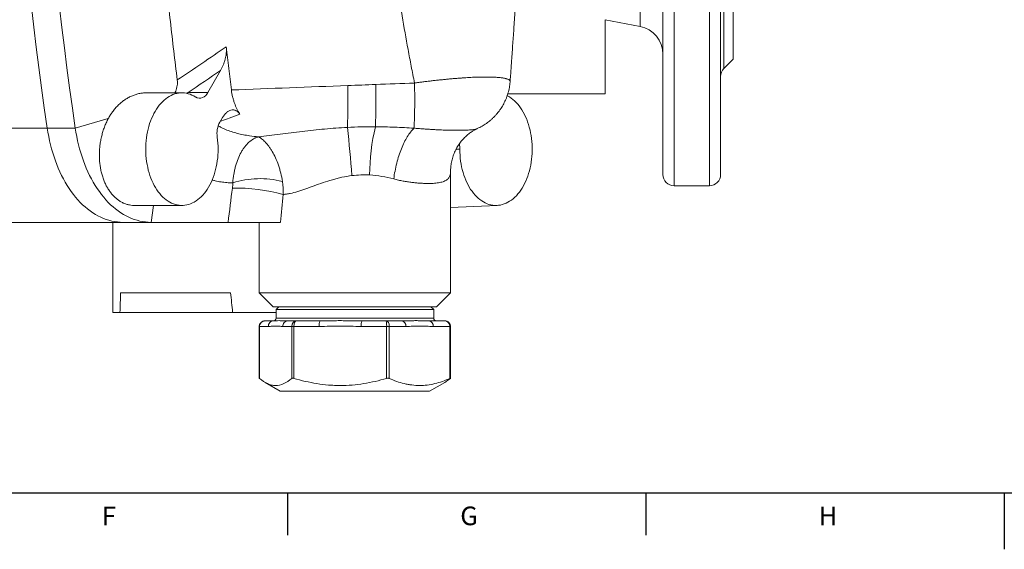
# Model space of a CAD drawing. Units: millimetres. Extents: x 5 to 836, y 5 to 589.
# Drawn here: x 281 to 421, y 5 to 80 of the extents above; entities that cross this region are included whole.
import ezdxf

# ---------------------------------------------------------------- set-up
doc = ezdxf.new("R2010")
doc.units = ezdxf.units.MM
doc.layers.add('FORMAT', color=7, linetype='Continuous')
doc.styles.add('SLDTEXTSTYLE1', font='TXT', dxfattribs={"width": 0.605})

msp = doc.modelspace()

# ---------------------------------------------------------------- linework, layer by layer
at = {"color": 8, "linetype": 'Continuous', "lineweight": 0}
for p, q in [((373.59, 240.53), (373.59, 56.53)), ((378.59, 56.53), (378.59, 240.53)), ((380.66, 223.87), (380.66, 73.2)), ((368.76, 79.16), (368.76, 148.53)), ((304.5, 69.76), (307.3, 69.76)), ((293.16, 66.07), (288.47, 64.73)), ((284.48, 64.73), (269.21, 64.73)), ((288.47, 64.73), (284.48, 64.73)), ((299.61, 53.73), (299.25, 51.33)), ((314.65, 36.53), (314.62, 36.53)), ((314.65, 36.53), (314.65, 29.15)), ((315.9, 36.53), (314.65, 36.53)), ((317.01, 37.73), (339.41, 37.73)), ((319.23, 36.53), (317.97, 36.53)), ((319.23, 29.15), (319.23, 36.53)), ((319.53, 36.53), (319.23, 36.53)), ((319.53, 36.53), (319.53, 29.15)), ((323.15, 36.53), (319.53, 36.53)), ((332.72, 36.53), (329.1, 36.53)), ((332.72, 29.15), (332.72, 36.53)), ((333.1, 36.53), (332.72, 36.53)), ((333.1, 36.53), (333.1, 29.15)), ((335.46, 36.53), (333.1, 36.53)), ((341.71, 36.53), (339.35, 36.53)), ((341.71, 29.15), (341.71, 36.53)), ((341.8, 36.53), (341.71, 36.53))]:
    msp.add_line(p, q, dxfattribs=at)
at = {"color": 7, "linetype": 'Continuous', "lineweight": 15}
for p, q in [((371.99, 58.13), (371.99, 238.93)), ((380.19, 238.93), (380.19, 58.13)), ((381.99, 148.53), (381.99, 74.53)), ((363.79, 80.13), (368.76, 79.16)), ((363.79, 69.57), (363.79, 80.13)), ((380.66, 73.2), (381.99, 74.53)), ((307.3, 69.76), (309.13, 72.93)), ((302.77, 69.99), (302.61, 69.73)), ((302.66, 69.73), (302.77, 69.99)), ((303.63, 69.73), (298.58, 69.73)), ((363.79, 69.57), (349.94, 69.57)), ((309.41, 66.25), (309.01, 65.56)), ((341.81, 41.33), (341.81, 58.59)), ((373.59, 56.53), (378.59, 56.53)), ((296.85, 53.73), (303.63, 53.73)), ((341.81, 53.44), (348.41, 53.74)), ((273.71, 51.33), (295.26, 51.33)), ((293.79, 51.33), (293.79, 38.53)), ((299.25, 51.33), (295.26, 51.33)), ((299.25, 51.33), (310.19, 51.33)), ((314.61, 51.33), (314.61, 41.33)), ((310.55, 41.33), (294.92, 41.33)), ((314.61, 41.33), (316.61, 39.33)), ((314.61, 41.33), (319.47, 41.33)), ((319.47, 41.33), (341.81, 41.33)), ((339.81, 39.33), (341.81, 41.33)), ((320.76, 39.33), (316.61, 39.33)), ((317.41, 39.33), (317.01, 38.93)), ((339.81, 39.33), (320.76, 39.33)), ((339.41, 38.93), (339.01, 39.33)), ((294.83, 38.53), (293.79, 38.53)), ((294.83, 38.53), (310.83, 38.53)), ((317.01, 38.53), (310.83, 38.53)), ((317.01, 38.93), (317.01, 37.73)), ((336.79, 38.93), (317.01, 38.93)), ((339.41, 38.93), (336.79, 38.93)), ((339.41, 37.73), (339.41, 38.93)), ((314.62, 36.53), (314.62, 29.17)), ((315.48, 37.33), (316.66, 37.33)), ((318.72, 37.33), (319.9, 37.33)), ((319.9, 37.33), (323.29, 37.33)), ((329.2, 37.33), (329.24, 37.33)), ((329.24, 37.33), (332.64, 37.33)), ((332.64, 37.33), (334.85, 37.33)), ((334.85, 37.33), (334.88, 37.33)), ((338.7, 37.34), (338.73, 37.33)), ((338.73, 37.33), (340.95, 37.33)), ((341.8, 29.17), (341.8, 36.53)), ((315.44, 28.59), (317.61, 27.33)), ((338.81, 27.33), (340.98, 28.59)), ((317.61, 27.33), (338.81, 27.33))]:
    msp.add_line(p, q, dxfattribs=at)
at = {"color": 7, "linetype": 'Continuous', "lineweight": 30}
for p, q in [((318.64, 12.87), (318.64, 6.87)), ((369.58, 12.87), (369.58, 6.87))]:
    msp.add_line(p, q, dxfattribs=at)
at = {"color": 8, "linetype": 'Continuous', "lineweight": 0, "flags": 128}
for points in [[(284.48, 64.73), (284.07, 67.6), (283.68, 70.46), (283.3, 73.33), (282.93, 76.21), (282.58, 79.09), (282.24, 81.97), (281.92, 84.86), (281.61, 87.75), (281.31, 90.65), (281.03, 93.55), (280.77, 96.45), (280.51, 99.36)], [(295.26, 51.33), (294.86, 51.35), (294.46, 51.38), (294.06, 51.44), (293.66, 51.52), (293.26, 51.62), (292.87, 51.74), (292.48, 51.89), (292.09, 52.06), (291.7, 52.25), (291.33, 52.46), (290.95, 52.7), (290.58, 52.95), (290.22, 53.23), (289.87, 53.52), (289.52, 53.84), (289.18, 54.17), (288.85, 54.53), (288.52, 54.9), (288.21, 55.29), (287.9, 55.7), (287.61, 56.13), (287.32, 56.57), (287.05, 57.03), (286.78, 57.5), (286.53, 57.99), (286.29, 58.49), (286.06, 59.01), (285.84, 59.53), (285.64, 60.07), (285.45, 60.62), (285.27, 61.19), (285.1, 61.76), (284.95, 62.34), (284.81, 62.93), (284.69, 63.52), (284.58, 64.13), (284.48, 64.73)]]:
    msp.add_lwpolyline(points, dxfattribs=at)
at = {"color": 7, "linetype": 'Continuous', "lineweight": 15, "flags": 128}
for points in [[(286.24, 81.87), (286.57, 79), (286.92, 76.14), (287.29, 73.28), (287.67, 70.43), (288.06, 67.58), (288.47, 64.73)], [(308.65, 63.44), (308.7, 63.02), (308.74, 62.6), (308.76, 62.18), (308.77, 61.75), (308.76, 61.33), (308.74, 60.9), (308.71, 60.48), (308.66, 60.06), (308.59, 59.65), (308.51, 59.24), (308.42, 58.84), (308.32, 58.45), (308.2, 58.07), (308.07, 57.7), (307.92, 57.33), (307.77, 56.99), (307.6, 56.65), (307.42, 56.33), (307.23, 56.02), (307.03, 55.73), (306.82, 55.46), (306.6, 55.21), (306.37, 54.97), (306.14, 54.75), (305.9, 54.56), (305.65, 54.38), (305.39, 54.22), (305.14, 54.09), (304.87, 53.97), (304.61, 53.88), (304.34, 53.81), (304.06, 53.76), (303.79, 53.74), (303.52, 53.74), (303.25, 53.76), (302.97, 53.8), (302.7, 53.86), (302.44, 53.95), (302.17, 54.06), (301.91, 54.19), (301.66, 54.35), (301.41, 54.52), (301.17, 54.71), (300.93, 54.93), (300.7, 55.16), (300.48, 55.41), (300.27, 55.68), (300.07, 55.96), (299.87, 56.27), (299.69, 56.58), (299.52, 56.92), (299.36, 57.26), (299.22, 57.62), (299.08, 57.99), (298.96, 58.37), (298.85, 58.76), (298.76, 59.16), (298.68, 59.57), (298.61, 59.98), (298.56, 60.4), (298.52, 60.82), (298.5, 61.24), (298.49, 61.67), (298.49, 62.09), (298.51, 62.51), (298.54, 62.94), (298.59, 63.36), (298.65, 63.77), (298.73, 64.18), (298.82, 64.58), (298.93, 64.97), (299.04, 65.36), (299.17, 65.73), (299.32, 66.09), (299.47, 66.44), (299.64, 66.78), (299.81, 67.1), (300, 67.41), (300.2, 67.7), (300.41, 67.98), (300.63, 68.23), (300.85, 68.47), (301.09, 68.69), (301.33, 68.89), (301.58, 69.07), (301.83, 69.23), (302.09, 69.37), (302.35, 69.48), (302.62, 69.58), (302.89, 69.65), (303.16, 69.7), (303.43, 69.73), (303.7, 69.73), (303.98, 69.72), (304.25, 69.68), (304.52, 69.61), (304.79, 69.53), (305.05, 69.42), (305.31, 69.29), (305.57, 69.14)], [(349.86, 69.34), (349.91, 69.31), (350.17, 69.17), (350.42, 69), (350.66, 68.81), (350.9, 68.61), (351.13, 68.38), (351.35, 68.14), (351.56, 67.87), (351.76, 67.6), (351.96, 67.3), (352.14, 66.99), (352.31, 66.66), (352.48, 66.32), (352.63, 65.97), (352.76, 65.61), (352.89, 65.23), (353, 64.85), (353.1, 64.45), (353.19, 64.05), (353.26, 63.65), (353.32, 63.23), (353.36, 62.82), (353.39, 62.4), (353.4, 61.97), (353.4, 61.55), (353.39, 61.13), (353.36, 60.71), (353.32, 60.29), (353.27, 59.88), (353.2, 59.47), (353.11, 59.07), (353.02, 58.67), (352.9, 58.29), (352.78, 57.91), (352.65, 57.55), (352.5, 57.19), (352.34, 56.85), (352.17, 56.52), (351.98, 56.21), (351.79, 55.91), (351.59, 55.63), (351.38, 55.37), (351.16, 55.12), (350.93, 54.89), (350.69, 54.68), (350.45, 54.49), (350.2, 54.32), (349.95, 54.18), (349.69, 54.05), (349.42, 53.94), (349.16, 53.86), (348.89, 53.79), (348.62, 53.75), (348.35, 53.74), (348.08, 53.74), (347.81, 53.77), (347.54, 53.82), (347.27, 53.89), (347, 53.98), (346.74, 54.09), (346.49, 54.23), (346.23, 54.38), (345.99, 54.56), (345.75, 54.76), (345.51, 54.98), (345.29, 55.21), (345.07, 55.46), (344.86, 55.74), (344.66, 56.02), (344.47, 56.33), (344.3, 56.65), (344.13, 56.98), (343.97, 57.32), (343.83, 57.68), (343.7, 58.05), (343.58, 58.43), (343.47, 58.82), (343.38, 59.22), (343.3, 59.62), (343.24, 60.03), (343.19, 60.45), (343.15, 60.87), (343.13, 61.29), (343.12, 61.71), (343.12, 61.71)], [(288.47, 64.73), (288.56, 64.13), (288.67, 63.52), (288.8, 62.93), (288.93, 62.34), (289.09, 61.76), (289.25, 61.19), (289.43, 60.62), (289.62, 60.07), (289.83, 59.53), (290.04, 59.01), (290.27, 58.49), (290.51, 57.99), (290.77, 57.5), (291.03, 57.03), (291.31, 56.57), (291.59, 56.13), (291.89, 55.7), (292.19, 55.29), (292.51, 54.9), (292.83, 54.53), (293.16, 54.17), (293.5, 53.84), (293.85, 53.52), (294.21, 53.23), (294.57, 52.95), (294.94, 52.7), (295.31, 52.46), (295.69, 52.25), (296.07, 52.06), (296.46, 51.89), (296.85, 51.74), (297.25, 51.62), (297.64, 51.52), (298.04, 51.44), (298.44, 51.38), (298.85, 51.35), (299.25, 51.33)]]:
    msp.add_lwpolyline(points, dxfattribs=at)
at = {"color": 7, "linetype": 'Continuous', "lineweight": 15}
for centre, radius, start, end in [((367.99, 75.24), 4, 0, 79), ((381.79, 72.07), 1.6, 135, 180), ((306.16, 70.21), 1.22, 240.7557, 338.533), ((311.99, 63.96), 3.38, 151.7971, 188.8562), ((373.59, 58.13), 1.6, 180, 270), ((378.59, 58.13), 1.6, 270, 0), ((316.61, 37.73), 0.4, 270, 0), ((339.81, 37.73), 0.4, 180, 270)]:
    msp.add_arc(centre, radius, start, end, dxfattribs=at)
at = {"color": 8, "linetype": 'Continuous', "lineweight": 0}
for centre, radius, start, end in [((247.13, 68.56), 80.1, 357.325, 1.5808), ((251.39, 68.69), 79.82, 357.2931, 1.6052), ((171.09, 46.61), 157.11, 4.1483, 6.6576), ((362.72, 57.63), 32.43, 167.0098, 179.2386), ((314.7, 44.73), 12.81, 75.5107, 107.511), ((311.11, 29.73), 26.48, 74.8723, 90.6451), ((316.68, 36.56), 0.776, 91.763, 181.7986), ((318.74, 36.56), 0.776, 91.763, 181.7986), ((324.36, 36.74), 1.23, 150.8234, 189.4745), ((330.31, 36.74), 1.23, 150.8234, 189.4745), ((334.75, 36.62), 0.721, 353.1511, 81.7563), ((338.63, 36.62), 0.721, 353.1511, 81.7563)]:
    msp.add_arc(centre, radius, start, end, dxfattribs=at)
for centre, major_axis, ratio, start_param, end_param in [((324.6, 70.31), (14.31, 94.64), 0.122194, 1.738802, 1.791084), ((328.21, 69.39), (10.51, 94.65), 0.091236, 1.730453, 1.772869), ((315.48, 36.53), (0.831, 0), 0.962997, 1.570796, 3.141593), ((319.9, 36.53), (0, 0.8), 0.84096, 0, 1.570796), ((319.9, 36.53), (0, 0.8), 0.457938, 0, 1.570796), ((332.64, 36.53), (0, 0.8), 0.110641, 4.712389, 6.283185), ((332.64, 36.53), (0, 0.8), 0.580488, 4.712389, 6.283185), ((340.95, 36.53), (0, 0.8), 0.951601, 4.712389, 6.283185)]:
    msp.add_ellipse(centre, major_axis=major_axis, ratio=ratio, start_param=start_param, end_param=end_param, dxfattribs=at)
at = {"color": 7, "linetype": 'Continuous', "lineweight": 15}
for major_axis, start_param, end_param in [((15.37, 228.6), 2.109745, 2.124046), ((-15.37, 228.6), 2.102217, 2.116518)]:
    msp.add_ellipse((313.79, 157.92), major_axis=major_axis, ratio=0.055984, start_param=start_param, end_param=end_param, dxfattribs=at)
at = {"color": 8, "linetype": 'Continuous', "lineweight": 0}
for points, knots in [([(329.31, 148.52), (329.32, 146.9), (329.33, 145.28), (329.35, 142.84), (329.36, 142.03), (329.39, 140.4), (329.4, 139.58), (329.46, 137.14), (329.51, 135.51), (329.62, 132.26), (329.69, 130.63), (329.91, 125.76), (330.1, 122.52), (330.57, 116.03), (330.84, 112.8), (331.3, 107.96), (331.46, 106.34), (331.79, 103.12), (331.96, 101.51), (332.33, 98.29), (332.53, 96.68), (332.95, 93.47), (333.17, 91.87), (333.87, 87.06), (334.38, 83.87), (335.2, 79.08), (335.48, 77.49), (335.92, 75.1), (336.07, 74.31), (336.37, 72.72), (336.53, 71.92), (336.69, 71.13)], [0, 0, 0, 0, 0.0625, 0.0625, 0.09375, 0.09375, 0.125, 0.125, 0.1875, 0.1875, 0.25, 0.25, 0.375, 0.375, 0.5, 0.5, 0.5625, 0.5625, 0.625, 0.625, 0.6875, 0.6875, 0.75, 0.75, 0.875, 0.875, 0.9375, 0.9375, 0.96875, 0.96875, 1, 1, 1, 1]), ([(302.97, 71.56), (304.13, 72.34), (305.3, 73.12), (307.62, 74.7), (308.78, 75.5), (309.93, 76.29)], [0, 0, 0, 0, 0.5, 0.5, 1, 1, 1, 1]), ([(336.69, 71.13), (336.69, 71.13), (336.88, 71.16), (337.28, 71.21), (337.87, 71.29), (338.46, 71.36), (339.05, 71.43), (339.64, 71.5), (340.23, 71.56), (340.81, 71.62), (341.38, 71.68), (341.92, 71.73), (342.45, 71.77), (342.97, 71.81), (343.48, 71.85), (343.98, 71.88), (344.47, 71.91), (344.95, 71.94), (345.41, 71.96), (345.86, 71.97), (346.28, 71.98), (346.68, 71.98), (347.08, 71.98), (347.45, 71.98), (347.81, 71.97), (348.14, 71.96), (348.45, 71.94), (348.74, 71.91), (349, 71.89), (349.24, 71.85), (349.46, 71.81), (349.65, 71.77), (349.82, 71.72), (349.97, 71.67), (350.08, 71.61), (350.17, 71.55), (350.23, 71.49), (350.27, 71.42), (350.28, 71.37), (350.27, 71.35), (350.27, 71.35)], [0, 0, 0, 0, 0.000001, 0.027254, 0.054507, 0.081964, 0.109422, 0.137524, 0.165626, 0.193949, 0.222272, 0.249088, 0.275905, 0.302908, 0.329912, 0.357504, 0.385096, 0.412889, 0.440683, 0.467948, 0.495214, 0.522674, 0.550133, 0.578203, 0.606273, 0.634555, 0.662837, 0.690422, 0.718008, 0.745794, 0.773581, 0.80201, 0.830439, 0.859093, 0.887748, 0.915515, 0.943283, 0.971264, 0.999245, 1, 1, 1, 1]), ([(336.6, 64.71), (336.63, 65), (336.65, 65.38), (336.68, 66.26), (336.7, 66.77), (336.71, 67.89), (336.71, 68.5), (336.71, 69.78), (336.7, 70.45), (336.68, 71.13)], [0, 0, 0, 0, 0.25, 0.25, 0.5, 0.5, 0.75, 0.75, 1, 1, 1, 1]), ([(311.86, 66.7), (311.36, 66.51), (310.5, 66.19), (309.58, 65.87), (309.16, 65.73), (309.1, 65.71)], [0, 0, 0, 0, 0.548407, 0.933034, 1, 1, 1, 1]), ([(308.8, 65.05), (308.86, 65.01), (309.06, 64.89), (309.41, 64.72), (309.95, 64.47), (310.65, 64.21), (311.49, 63.97), (312.37, 63.77), (313.37, 63.6), (314.08, 63.53), (314.5, 63.49)], [0, 0, 0, 0, 0.039353, 0.117273, 0.195199, 0.343385, 0.491599, 0.641603, 0.79162, 1, 1, 1, 1]), ([(314.5, 63.49), (315.51, 63.59), (316.53, 63.72), (318.09, 63.92), (318.62, 63.99), (319.67, 64.12), (320.19, 64.19), (321.78, 64.37), (322.84, 64.49), (324.99, 64.69), (326.06, 64.77), (327.14, 64.82)], [0, 0, 0, 0, 0.25, 0.25, 0.375, 0.375, 0.5, 0.5, 0.75, 0.75, 1, 1, 1, 1]), ([(327.14, 64.82), (327.81, 64.86), (328.47, 64.88), (329.8, 64.91), (330.46, 64.92), (331.13, 64.92)], [0, 0, 0, 0, 0.5, 0.5, 1, 1, 1, 1]), ([(331.13, 64.92), (332.05, 64.91), (332.97, 64.89), (334.79, 64.82), (335.7, 64.77), (336.6, 64.71)], [0, 0, 0, 0, 0.5, 0.5, 1, 1, 1, 1]), ([(336.6, 64.71), (336.27, 64.39), (335.96, 63.98), (335.36, 63), (335.07, 62.42), (334.57, 61.15), (334.34, 60.46), (333.98, 59.01), (333.83, 58.25), (333.73, 57.5)], [0, 0, 0, 0, 0.25, 0.25, 0.5, 0.5, 0.75, 0.75, 1, 1, 1, 1]), ([(336.6, 64.71), (336.82, 64.69), (337.26, 64.66), (337.89, 64.61), (338.51, 64.57), (339.12, 64.53), (339.7, 64.49), (340.25, 64.47), (340.75, 64.45), (341.3, 64.44), (341.89, 64.42), (342.5, 64.42), (343.07, 64.42), (343.6, 64.42), (344.08, 64.44), (344.53, 64.46), (344.92, 64.49), (345.24, 64.54), (345.47, 64.59), (345.57, 64.63), (345.6, 64.65)], [0, 0, 0, 0, 0.0475332, 0.0952074, 0.1430601, 0.1910286, 0.2389711, 0.2866837, 0.3285072, 0.3703305, 0.4322645, 0.4944266, 0.556666, 0.6188277, 0.6807614, 0.7485564, 0.8179821, 0.8877003, 0.9575297, 1, 1, 1, 1]), ([(310.85, 56.95), (310.88, 57.37), (310.93, 57.78), (311.04, 58.37), (311.07, 58.56), (311.16, 58.95), (311.2, 59.13), (311.35, 59.69), (311.47, 60.03), (311.73, 60.69), (311.87, 60.99), (312.11, 61.42), (312.2, 61.56), (312.37, 61.82), (312.46, 61.95), (312.74, 62.3), (312.94, 62.52), (313.35, 62.89), (313.57, 63.05), (313.91, 63.25), (314.03, 63.31), (314.21, 63.38), (314.26, 63.41), (314.35, 63.44), (314.38, 63.45), (314.44, 63.47), (314.47, 63.48), (314.5, 63.49)], [0, 0, 0, 0, 0.125, 0.125, 0.1875, 0.1875, 0.25, 0.25, 0.375, 0.375, 0.5, 0.5, 0.5625, 0.5625, 0.625, 0.625, 0.75, 0.75, 0.875, 0.875, 0.9375, 0.9375, 0.96875, 0.96875, 0.984375, 0.984375, 1, 1, 1, 1]), ([(317.91, 57.13), (317.85, 57.55), (317.77, 57.95), (317.63, 58.53), (317.58, 58.72), (317.46, 59.1), (317.41, 59.28), (317.22, 59.83), (317.08, 60.17), (316.78, 60.81), (316.63, 61.1), (316.38, 61.52), (316.3, 61.66), (316.13, 61.91), (315.96, 62.15), (315.79, 62.37), (315.62, 62.57), (315.53, 62.66), (315.28, 62.93), (315.12, 63.08), (314.88, 63.26), (314.8, 63.32), (314.69, 63.39), (314.65, 63.41), (314.59, 63.44), (314.57, 63.45), (314.54, 63.47), (314.52, 63.48), (314.5, 63.49)], [0, 0, 0, 0, 0.125, 0.125, 0.1875, 0.1875, 0.25, 0.25, 0.375, 0.375, 0.5, 0.5, 0.5625, 0.5625, 0.625, 0.6875, 0.6875, 0.75, 0.75, 0.875, 0.875, 0.9375, 0.9375, 0.96875, 0.96875, 0.984375, 0.984375, 1, 1, 1, 1]), ([(343.12, 61.71), (342.98, 61.72), (342.81, 61.73), (342.64, 61.75), (342.61, 61.76)], [0, 0, 0, 0, 0.857335, 1, 1, 1, 1]), ([(327.79, 57.97), (327.31, 57.91), (326.84, 57.83), (326.14, 57.68), (325.91, 57.63), (325.46, 57.51), (325.23, 57.45), (324.11, 57.13), (323.26, 56.84), (322.03, 56.39), (321.63, 56.24), (320.84, 55.97), (320.46, 55.84), (319.73, 55.61), (319.37, 55.51), (318.85, 55.4), (318.68, 55.37), (318.34, 55.32), (318.18, 55.3), (318.02, 55.29)], [0, 0, 0, 0, 0.125, 0.125, 0.1875, 0.1875, 0.25, 0.25, 0.5, 0.5, 0.625, 0.625, 0.75, 0.75, 0.875, 0.875, 0.9375, 0.9375, 1, 1, 1, 1]), ([(330.3, 58.06), (329.88, 58.08), (329.46, 58.08), (328.63, 58.06), (328.21, 58.02), (327.79, 57.97)], [0, 0, 0, 0, 0.5, 0.5, 1, 1, 1, 1]), ([(333.73, 57.5), (333.19, 57.64), (332.63, 57.76), (331.49, 57.95), (330.9, 58.02), (330.3, 58.06)], [0, 0, 0, 0, 0.5, 0.5, 1, 1, 1, 1]), ([(341.81, 58.59), (341.81, 58.51), (341.81, 58.34), (341.76, 58.1), (341.68, 57.86), (341.56, 57.66), (341.41, 57.48), (341.22, 57.34), (341, 57.21), (340.74, 57.1), (340.44, 57.02), (340.11, 56.95), (339.74, 56.9), (339.35, 56.87), (338.92, 56.85), (338.45, 56.85), (337.95, 56.87), (337.43, 56.9), (336.87, 56.94), (336.3, 57.01), (335.69, 57.09), (335.06, 57.2), (334.4, 57.33), (333.95, 57.44), (333.73, 57.5)], [0, 0, 0, 0, 0.034944, 0.082319, 0.129742, 0.177116, 0.221314, 0.265551, 0.309749, 0.355393, 0.401078, 0.446723, 0.49143, 0.536173, 0.580881, 0.626952, 0.673063, 0.719134, 0.765141, 0.811189, 0.857195, 0.904781, 0.952415, 1, 1, 1, 1]), ([(310.85, 56.95), (310.57, 56.95), (310.01, 56.97), (309.18, 57.07), (308.48, 57.19), (308.07, 57.31), (307.92, 57.36)], [0, 0, 0, 0, 0.281527, 0.563047, 0.847216, 1, 1, 1, 1]), ([(317.97, 36.53), (317.8, 36.53), (317.62, 36.56), (317.28, 36.59), (317.11, 36.6), (316.76, 36.6), (316.59, 36.59), (316.25, 36.56), (316.08, 36.53), (315.9, 36.53)], [0, 0, 0, 0, 0.25, 0.25, 0.5, 0.5, 0.75, 0.75, 1, 1, 1, 1]), ([(316.66, 37.33), (316.74, 37.33), (316.85, 37.34), (317.11, 37.35), (317.26, 37.36), (317.61, 37.36), (317.8, 37.35), (318.23, 37.34), (318.47, 37.33), (318.72, 37.33)], [0, 0, 0, 0, 0.25, 0.25, 0.5, 0.5, 0.75, 0.75, 1, 1, 1, 1]), ([(329.1, 36.53), (328.61, 36.53), (328.11, 36.56), (327.12, 36.59), (326.63, 36.6), (325.63, 36.6), (325.14, 36.59), (324.15, 36.56), (323.65, 36.53), (323.15, 36.53)], [0, 0, 0, 0, 0.25, 0.25, 0.5, 0.5, 0.75, 0.75, 1, 1, 1, 1]), ([(323.29, 37.33), (323.67, 37.34), (324.43, 37.34), (325.52, 37.36), (326.55, 37.36), (327.48, 37.35), (328.36, 37.34), (328.93, 37.34), (329.2, 37.33)], [0, 0, 0, 0, 0.198582, 0.398084, 0.558789, 0.72003, 0.86308, 1, 1, 1, 1]), ([(334.88, 37.33), (335.17, 37.34), (335.76, 37.34), (336.54, 37.36), (337.22, 37.36), (337.78, 37.35), (338.28, 37.34), (338.56, 37.34), (338.7, 37.34)], [0, 0, 0, 0, 0.194769, 0.39616, 0.558387, 0.721154, 0.865558, 1, 1, 1, 1]), ([(339.35, 36.53), (339.02, 36.53), (338.7, 36.56), (338.05, 36.59), (337.73, 36.6), (337.08, 36.6), (336.76, 36.59), (336.11, 36.56), (335.79, 36.53), (335.46, 36.53)], [0, 0, 0, 0, 0.25, 0.25, 0.5, 0.5, 0.75, 0.75, 1, 1, 1, 1])]:
    msp.add_open_spline(points, degree=3, knots=knots, dxfattribs=at)
at = {"color": 7, "linetype": 'Continuous', "lineweight": 15}
for points, knots in [([(350.27, 71.35), (350.28, 71.4), (350.29, 71.63), (350.32, 72.02), (350.36, 72.51), (350.39, 72.95), (350.42, 73.34), (350.44, 73.7), (350.49, 74.32), (350.55, 75.23), (350.63, 76.42), (350.72, 77.62), (350.8, 78.83), (350.88, 80.11), (350.96, 81.28), (351.03, 82.35), (351.09, 83.3), (351.15, 84.29), (351.21, 85.33), (351.28, 86.43), (351.36, 87.67), (351.44, 89.05), (351.53, 90.59), (351.62, 92.22), (351.71, 93.88), (351.8, 95.59), (351.89, 97.32), (351.98, 99.14), (352.07, 101.03), (352.16, 102.99), (352.25, 105.03), (352.34, 107.08), (352.42, 109.14), (352.5, 111.21), (352.58, 113.34), (352.66, 115.54), (352.73, 117.8), (352.8, 120.13), (352.87, 122.52), (352.93, 124.97), (352.99, 127.49), (353.04, 130.07), (353.08, 132.72), (353.13, 135.38), (353.16, 138.05), (353.18, 140.68), (353.19, 142.44), (353.2, 143.31)], [0, 0, 0, 0, 0.0020889, 0.0096947, 0.0165819, 0.0227494, 0.0281963, 0.0331065, 0.0380733, 0.054344, 0.0716168, 0.0878852, 0.1049517, 0.1228162, 0.141482, 0.1543715, 0.1676176, 0.1813295, 0.1958751, 0.2112845, 0.2275582, 0.2478481, 0.2693398, 0.292034, 0.3159315, 0.3391243, 0.3633482, 0.3886036, 0.4148909, 0.4422105, 0.4705629, 0.4999484, 0.5277921, 0.5565029, 0.5860808, 0.6165256, 0.6478373, 0.680016, 0.7130614, 0.7469694, 0.7817392, 0.8173715, 0.8538675, 0.8912357, 0.9272846, 0.9641297, 1, 1, 1, 1]), ([(299.93, 102.18), (299.96, 101.68), (300.1, 99.79), (300.37, 96.51), (300.73, 92.34), (301.12, 88.17), (301.54, 84.01), (301.98, 79.85), (302.46, 75.7), (302.8, 72.94), (302.97, 71.56)], [0, 0, 0, 0, 0.048262, 0.184043, 0.319888, 0.455732, 0.591767, 0.727801, 0.863901, 1, 1, 1, 1]), ([(309.93, 76.29), (309.95, 76.14), (309.96, 75.99), (309.95, 75.68), (309.95, 75.53), (309.91, 75.22), (309.89, 75.07), (309.84, 74.77), (309.8, 74.63), (309.73, 74.34), (309.69, 74.2), (309.59, 73.93), (309.54, 73.8), (309.38, 73.41), (309.26, 73.16), (309.13, 72.93)], [0, 0, 0, 0, 0.125, 0.125, 0.25, 0.25, 0.375, 0.375, 0.5, 0.5, 0.625, 0.625, 0.75, 0.75, 1, 1, 1, 1]), ([(310.66, 70.14), (310.53, 71.17), (310.41, 72.19), (310.17, 74.24), (310.05, 75.27), (309.93, 76.29)], [0, 0, 0, 0, 0.5, 0.5, 1, 1, 1, 1]), ([(302.77, 69.99), (302.85, 70.24), (302.92, 70.5), (302.97, 70.89), (302.99, 71.02), (302.99, 71.29), (302.99, 71.42), (302.97, 71.56)], [0, 0, 0, 0, 0.5, 0.5, 0.75, 0.75, 1, 1, 1, 1]), ([(311.86, 66.7), (311.56, 67.17), (311.31, 67.7), (311.05, 68.42), (311, 68.57), (310.91, 68.87), (310.87, 69.03), (310.76, 69.49), (310.7, 69.81), (310.66, 70.14)], [0, 0, 0, 0, 0.5, 0.5, 0.625, 0.625, 0.75, 0.75, 1, 1, 1, 1]), ([(345.6, 64.65), (345.67, 64.68), (345.84, 64.76), (346.12, 64.9), (346.44, 65.08), (346.75, 65.28), (347.05, 65.5), (347.35, 65.72), (347.63, 65.97), (347.91, 66.23), (348.17, 66.5), (348.42, 66.78), (348.65, 67.07), (348.88, 67.38), (349.08, 67.7), (349.28, 68.02), (349.45, 68.36), (349.62, 68.71), (349.78, 69.09), (349.91, 69.48), (350.03, 69.88), (350.13, 70.29), (350.2, 70.69), (350.25, 71.04), (350.26, 71.26), (350.27, 71.35)], [0, 0, 0, 0, 0.025111, 0.067129, 0.109793, 0.153139, 0.1966, 0.240203, 0.283951, 0.327808, 0.371749, 0.415755, 0.459815, 0.503919, 0.548059, 0.592231, 0.636429, 0.680649, 0.729681, 0.778518, 0.827042, 0.875267, 0.92321, 0.970883, 1, 1, 1, 1]), ([(293.16, 66.07), (293.25, 66.24), (293.44, 66.57), (293.77, 67.05), (294.14, 67.52), (294.56, 67.97), (295, 68.37), (295.46, 68.72), (295.95, 69.03), (296.45, 69.28), (296.97, 69.48), (297.5, 69.63), (298.04, 69.72), (298.4, 69.73), (298.58, 69.73)], [0, 0, 0, 0, 0.074961, 0.149923, 0.234057, 0.318485, 0.402917, 0.487057, 0.572241, 0.657724, 0.743208, 0.828394, 0.914445, 1, 1, 1, 1]), ([(304.5, 69.76), (304.5, 69.76), (304.41, 69.73), (304.32, 69.7), (304.23, 69.67)], [0, 0, 0, 0, 0.023552, 1, 1, 1, 1]), ([(309.41, 66.25), (309.57, 66.52), (309.75, 66.74), (310, 66.96), (310.05, 67), (310.15, 67.08), (310.2, 67.11), (310.36, 67.2), (310.47, 67.25), (310.7, 67.31), (310.82, 67.32), (310.99, 67.31), (311.05, 67.3), (311.16, 67.28), (311.22, 67.26), (311.38, 67.19), (311.49, 67.12), (311.64, 66.98), (311.69, 66.93), (311.78, 66.82), (311.82, 66.76), (311.86, 66.7)], [0, 0, 0, 0, 0.25, 0.25, 0.3125, 0.3125, 0.375, 0.375, 0.5, 0.5, 0.625, 0.625, 0.6875, 0.6875, 0.75, 0.75, 0.875, 0.875, 0.9375, 0.9375, 1, 1, 1, 1]), ([(296.85, 53.74), (296.77, 53.74), (296.54, 53.74), (296.16, 53.79), (295.71, 53.91), (295.28, 54.07), (294.86, 54.3), (294.45, 54.58), (294.08, 54.9), (293.72, 55.28), (293.39, 55.7), (293.08, 56.16), (292.81, 56.66), (292.57, 57.2), (292.37, 57.77), (292.19, 58.37), (292.06, 58.99), (291.96, 59.63), (291.91, 60.28), (291.89, 60.95), (291.91, 61.62), (291.97, 62.29), (292.08, 62.96), (292.22, 63.62), (292.4, 64.26), (292.61, 64.89), (292.86, 65.49), (293.06, 65.88), (293.16, 66.07)], [0, 0, 0, 0, 0.020406, 0.060338, 0.098976, 0.137614, 0.177381, 0.217148, 0.255674, 0.2942, 0.333846, 0.373493, 0.411995, 0.450498, 0.490115, 0.529732, 0.568302, 0.606872, 0.646554, 0.686237, 0.724957, 0.763678, 0.803511, 0.843344, 0.881964, 0.920584, 0.960292, 1, 1, 1, 1]), ([(341.81, 58.59), (341.81, 58.64), (341.81, 58.78), (341.83, 59.04), (341.86, 59.36), (341.91, 59.71), (341.98, 60.06), (342.07, 60.41), (342.18, 60.76), (342.31, 61.11), (342.46, 61.46), (342.63, 61.79), (342.81, 62.11), (343.01, 62.42), (343.22, 62.71), (343.45, 62.99), (343.68, 63.25), (343.91, 63.48), (344.15, 63.7), (344.39, 63.9), (344.63, 64.08), (344.84, 64.22), (345.04, 64.34), (345.22, 64.45), (345.4, 64.55), (345.53, 64.61), (345.6, 64.64), (345.61, 64.64)], [0, 0, 0, 0, 0.020949, 0.060481, 0.104416, 0.149204, 0.19462, 0.240461, 0.286542, 0.332708, 0.378837, 0.424829, 0.470604, 0.516066, 0.561146, 0.605764, 0.649832, 0.693246, 0.735889, 0.777644, 0.818398, 0.858063, 0.890089, 0.922147, 0.959246, 0.995115, 1, 1, 1, 1]), ([(343.07, 62.5), (343.08, 62.41), (343.12, 62.15), (343.12, 61.89), (343.12, 61.71)], [0, 0, 0, 0, 0.331424, 1, 1, 1, 1]), ([(317.64, 51.33), (317.42, 51.33), (317.17, 51.33), (316.75, 51.33), (316.61, 51.33), (316.31, 51.33), (316.15, 51.33), (315.68, 51.33), (315.35, 51.33), (314.83, 51.33), (314.65, 51.33), (314.3, 51.33), (314.12, 51.33), (313.77, 51.33), (313.6, 51.33), (313.24, 51.33), (313.06, 51.33), (312.54, 51.33), (312.2, 51.33), (311.72, 51.33), (311.56, 51.33), (311.25, 51.33), (310.96, 51.33), (310.69, 51.33), (310.43, 51.33), (310.31, 51.33), (310.19, 51.33)], [0, 0, 0, 0, 0.125, 0.125, 0.1875, 0.1875, 0.25, 0.25, 0.375, 0.375, 0.4375, 0.4375, 0.5, 0.5, 0.5625, 0.5625, 0.625, 0.625, 0.75, 0.75, 0.8125, 0.8125, 0.875, 0.9375, 0.9375, 1, 1, 1, 1]), ([(315.48, 37.33), (315.44, 37.33), (315.37, 37.33), (315.25, 37.31), (315.12, 37.27), (315, 37.2), (314.89, 37.12), (314.8, 37.03), (314.72, 36.92), (314.67, 36.81), (314.63, 36.69), (314.62, 36.6), (314.62, 36.55), (314.62, 36.53)], [0, 0, 0, 0, 0.073065, 0.17789, 0.282444, 0.386125, 0.488527, 0.589404, 0.688665, 0.786364, 0.882673, 0.972081, 1, 1, 1, 1]), ([(341.8, 36.53), (341.8, 36.57), (341.8, 36.64), (341.78, 36.75), (341.73, 36.86), (341.67, 36.97), (341.59, 37.07), (341.5, 37.15), (341.39, 37.22), (341.27, 37.28), (341.15, 37.32), (341.04, 37.33), (340.97, 37.33), (340.95, 37.33)], [0, 0, 0, 0, 0.0714518, 0.1654702, 0.2594934, 0.3539648, 0.4493396, 0.5460138, 0.6442813, 0.7442923, 0.8460196, 0.9492437, 1, 1, 1, 1]), ([(314.65, 29.15), (314.63, 29.16), (314.62, 29.17), (314.62, 29.17), (314.62, 29.17)], [0, 0, 0, 0, 0.861334, 1, 1, 1, 1]), ([(319.23, 29.15), (318.85, 28.84), (318.48, 28.59), (317.71, 28.24), (317.33, 28.14), (316.84, 28.14), (316.75, 28.15), (316.55, 28.17), (316.45, 28.19), (316.16, 28.26), (315.97, 28.33), (315.4, 28.59), (315.02, 28.84), (314.65, 29.15)], [0, 0, 0, 0, 0.25, 0.25, 0.5, 0.5, 0.5625, 0.5625, 0.625, 0.625, 0.75, 0.75, 1, 1, 1, 1]), ([(319.53, 29.15), (319.47, 29.17), (319.4, 29.18), (319.29, 29.18), (319.25, 29.17), (319.23, 29.15)], [0, 0, 0, 0, 0.5, 0.5, 1, 1, 1, 1]), ([(332.72, 29.15), (331.65, 28.84), (330.56, 28.59), (328.37, 28.24), (327.26, 28.14), (325.86, 28.14), (325.58, 28.15), (325.02, 28.17), (324.74, 28.19), (323.9, 28.26), (323.35, 28.33), (321.7, 28.59), (320.61, 28.84), (319.53, 29.15)], [0, 0, 0, 0, 0.25, 0.25, 0.5, 0.5, 0.5625, 0.5625, 0.625, 0.625, 0.75, 0.75, 1, 1, 1, 1]), ([(333.1, 29.15), (333.06, 29.17), (333, 29.18), (332.86, 29.18), (332.79, 29.17), (332.72, 29.15)], [0, 0, 0, 0, 0.5, 0.5, 1, 1, 1, 1]), ([(341.71, 29.15), (341.36, 29), (341.01, 28.85), (340.29, 28.61), (339.93, 28.5), (338.85, 28.24), (338.13, 28.14), (337.04, 28.14), (336.68, 28.17), (336.13, 28.24), (335.95, 28.26), (335.58, 28.33), (335.4, 28.37), (334.5, 28.59), (333.8, 28.84), (333.1, 29.15)], [0, 0, 0, 0, 0.125, 0.125, 0.25, 0.25, 0.5, 0.5, 0.625, 0.625, 0.6875, 0.6875, 0.75, 0.75, 1, 1, 1, 1]), ([(340.98, 28.59), (340.98, 28.59), (341.07, 28.64), (341.34, 28.81), (341.6, 29.01), (341.78, 29.15)], [0, 0, 0, 0, 0.005255, 0.336158, 1, 1, 1, 1]), ([(341.78, 29.15), (341.8, 29.17), (341.81, 29.18), (341.79, 29.18), (341.75, 29.17), (341.71, 29.15)], [0, 0, 0, 0, 0.5, 0.5, 1, 1, 1, 1])]:
    msp.add_open_spline(points, degree=3, knots=knots, dxfattribs=at)
at = {"color": 8, "linetype": 'Continuous', "lineweight": 0}
for points in [[(309.13, 72.93), (307.59, 71.87), (306.05, 70.81), (304.5, 69.76)], [(310.66, 70.14), (316.17, 70.35), (321.69, 70.56), (327.2, 70.77)], [(327.2, 70.77), (328.53, 70.82), (329.86, 70.87), (331.18, 70.92)], [(331.18, 70.92), (333.02, 70.99), (334.85, 71.06), (336.68, 71.13)], [(310.81, 56.21), (310.84, 56.46), (310.85, 56.7), (310.85, 56.95)], [(317.91, 57.13), (318, 56.53), (318.03, 55.91), (318.02, 55.29)]]:
    msp.add_open_spline(points, degree=3, dxfattribs=at)
at = {"layer": 'FORMAT', "lineweight": 30}
msp.add_line((13, 12.87), (828, 12.87), dxfattribs=at)
at = {"layer": 'FORMAT'}
msp.add_line((420.5, 12.87), (420.5, 4.87), dxfattribs=at)

# ---------------------------------------------------------------- texts
at = {"layer": 'FORMAT', "char_height": 2.65, "attachment_point": 1, "style": 'SLDTEXTSTYLE1'}
for s, insert in [('F', (292.25, 10.94)), ('G', (343.19, 10.94)), ('H', (394.13, 10.94))]:
    msp.add_mtext(s, dxfattribs=dict(at, insert=insert))

doc.saveas('drawing.dxf')
